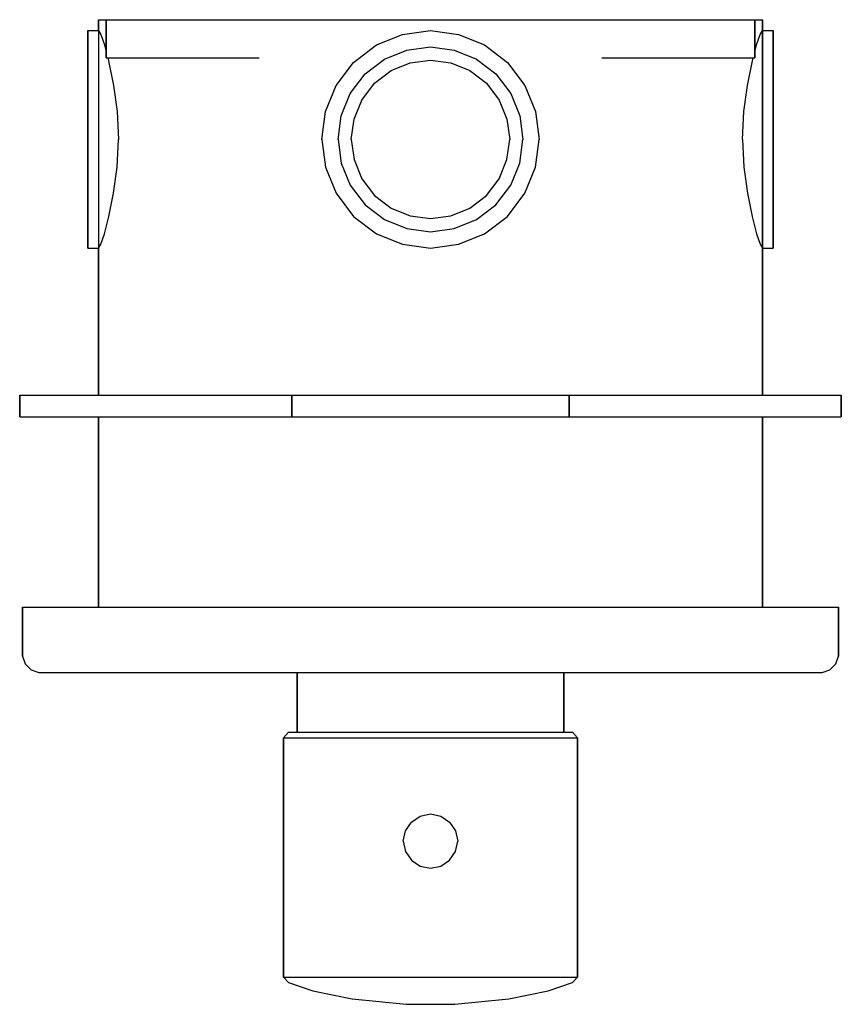
# Model space of a CAD drawing. Extents: x 4 to 156, y 0 to 181.
import ezdxf

# ---------------------------------------------------------------- set-up
doc = ezdxf.new("R2010")
doc.units = 0
doc.header["$MEASUREMENT"] = 0

msp = doc.modelspace()

# ---------------------------------------------------------------- linework, layer by layer
for p, q in [((19, 181), (19, 179)), ((19, 181), (19.6421, 181)), ((19, 179), (19, 181)), ((19.6421, 181), (20.4067, 181)), ((20.4067, 174), (20.4067, 181)), ((20.4067, 181), (20.4067, 174)), ((20.4067, 181), (20.6587, 181)), ((20.6587, 181), (21.3307, 181)), ((21.3307, 181), (22.4507, 181)), ((22.4507, 181), (23.9347, 181)), ((23.9347, 181), (25.6147, 181)), ((25.6147, 181), (27.4067, 181)), ((27.4067, 181), (29.1987, 181)), ((29.1987, 181), (30.8787, 181)), ((30.8787, 181), (32.3627, 181)), ((32.3627, 181), (33.4827, 181)), ((33.4827, 181), (49.4105, 181)), ((33.4827, 181), (49.4105, 181)), ((49.4105, 181), (49.6284, 181)), ((49.6284, 181), (56.6916, 181)), ((56.6916, 181), (64.2684, 181)), ((64.2684, 181), (72.0379, 181)), ((72.0379, 181), (80, 181)), ((80, 181), (87.9621, 181)), ((87.9621, 181), (95.7316, 181)), ((95.7316, 181), (103.3084, 181)), ((103.3084, 181), (110.372, 181)), ((110.372, 181), (110.59, 181)), ((110.59, 181), (126.517, 181)), ((126.517, 181), (127.637, 181)), ((127.637, 181), (129.121, 181)), ((129.121, 181), (130.801, 181)), ((130.801, 181), (132.593, 181)), ((132.593, 181), (134.385, 181)), ((134.385, 181), (136.065, 181)), ((136.065, 181), (137.549, 181)), ((137.549, 181), (138.669, 181)), ((138.669, 181), (139.341, 181)), ((139.341, 181), (139.593, 181)), ((139.593, 174), (139.593, 181)), ((139.593, 181), (140.358, 181)), ((139.593, 181), (139.593, 174)), ((140.358, 181), (141, 181)), ((141, 179), (141, 181)), ((141, 181), (141, 179)), ((17, 178.28), (17, 179)), ((17, 179), (17, 178.28)), ((17, 179), (19, 179)), ((17, 176.36), (17, 178.28)), ((17, 178.28), (17, 176.36)), ((19, 179), (19.4072, 178.28)), ((19, 179), (19, 178.28)), ((19, 179), (19, 178.28)), ((19, 178.28), (19, 176.36)), ((19, 178.28), (19, 176.36)), ((19.4072, 178.28), (20.0876, 176.36)), ((70.0713, 176.36), (74.8561, 178.28)), ((70.08, 176.36), (74.88, 178.28)), ((70.08, 176.36), (74.88, 178.28)), ((74.8561, 178.28), (80, 179)), ((74.88, 178.28), (80, 179)), ((74.88, 178.28), (80, 179)), ((74.88, 178.28), (80, 179)), ((80, 179), (85.1439, 178.28)), ((80, 179), (85.12, 178.28)), ((85.12, 178.28), (89.92, 176.36)), ((85.12, 178.28), (89.92, 176.36)), ((85.1439, 178.28), (89.9287, 176.36)), ((139.912, 176.36), (140.593, 178.28)), ((140.593, 178.28), (141, 179)), ((141, 178.28), (141, 179)), ((141, 179), (143, 179)), ((141, 179), (141, 178.28)), ((141, 176.36), (141, 178.28)), ((141, 178.28), (141, 176.36)), ((143, 178.28), (143, 179)), ((143, 179), (143, 178.28)), ((143, 176.36), (143, 178.28)), ((143, 178.28), (143, 176.36)), ((17, 173.16), (17, 176.36)), ((17, 176.36), (17, 173.16)), ((17, 176), (17, 175.388)), ((17, 175.388), (17, 176)), ((19, 176.36), (19, 173.16)), ((19, 176.36), (19, 173.16)), ((20.0876, 176.36), (20.4067, 175.0868)), ((65.8207, 173.16), (70.0713, 176.36)), ((65.84, 173.16), (70.08, 176.36)), ((65.84, 173.16), (70.08, 176.36)), ((75.648, 175.388), (80, 176)), ((80, 176), (84.352, 175.388)), ((89.92, 176.36), (94.16, 173.16)), ((89.92, 176.36), (94.16, 173.16)), ((89.9287, 176.36), (94.1793, 173.16)), ((139.593, 175.0872), (139.912, 176.36)), ((141, 173.16), (141, 176.36)), ((141, 176.36), (141, 173.16)), ((143, 173.16), (143, 176.36)), ((143, 176.36), (143, 173.16)), ((17, 173.756), (17, 175.388)), ((17, 175.388), (17, 173.756)), ((20.4067, 174), (20.6587, 174)), ((20.6587, 174), (21.3307, 174)), ((20.6791, 174), (20.8896, 173.16)), ((21.3307, 174), (22.4507, 174)), ((22.4507, 174), (23.9347, 174)), ((22.74, 174), (22.908, 174)), ((22.908, 174), (23.356, 174)), ((23.356, 174), (24.1027, 174)), ((23.9347, 174), (25.6147, 174)), ((24.1027, 174), (25.092, 174)), ((24.2227, 174), (28.7234, 174)), ((24.2227, 174), (27.1048, 174)), ((25.092, 174), (26.212, 174)), ((25.6147, 174), (27.4067, 174)), ((26.212, 174), (27.4067, 174)), ((27.1048, 174), (31.1624, 174)), ((27.4067, 174), (29.1987, 174)), ((27.4067, 174), (28.6014, 174)), ((28.6014, 174), (29.7214, 174)), ((29.1987, 174), (30.8787, 174)), ((29.7214, 174), (30.7107, 174)), ((30.2764, 174), (32.3977, 174)), ((30.2764, 174), (36.5776, 174)), ((30.2764, 174), (36.5776, 174)), ((30.7107, 174), (31.4574, 174)), ((30.8787, 174), (32.3627, 174)), ((31.4574, 174), (31.9054, 174)), ((31.9054, 174), (32.0734, 174)), ((32.2207, 174), (33.0535, 174)), ((32.2207, 174), (43.3233, 174)), ((32.3627, 174), (33.4827, 174)), ((32.3977, 174), (37.3017, 174)), ((33.0535, 174), (48.5067, 174)), ((33.4827, 174), (34.1547, 174)), ((34.1547, 174), (34.4067, 174)), ((71.568, 173.756), (75.648, 175.388)), ((84.352, 175.388), (88.432, 173.756)), ((111.493, 174), (126.946, 174)), ((114.566, 174), (127.779, 174)), ((120.893, 174), (127.602, 174)), ((123.153, 174), (129.724, 174)), ((125.593, 174), (125.845, 174)), ((125.845, 174), (126.517, 174)), ((126.517, 174), (127.637, 174)), ((126.946, 174), (127.779, 174)), ((127.602, 174), (129.724, 174)), ((127.637, 174), (129.121, 174)), ((127.927, 174), (128.095, 174)), ((128.095, 174), (128.543, 174)), ((128.543, 174), (129.289, 174)), ((128.838, 174), (132.895, 174)), ((129.121, 174), (130.801, 174)), ((129.289, 174), (130.279, 174)), ((130.279, 174), (131.399, 174)), ((130.801, 174), (132.593, 174)), ((131.277, 174), (135.777, 174)), ((131.399, 174), (132.593, 174)), ((132.593, 174), (133.788, 174)), ((132.593, 174), (134.385, 174)), ((132.895, 174), (135.777, 174)), ((133.788, 174), (134.908, 174)), ((134.385, 174), (136.065, 174)), ((134.908, 174), (135.897, 174)), ((135.897, 174), (136.644, 174)), ((136.065, 174), (137.549, 174)), ((136.644, 174), (137.092, 174)), ((137.092, 174), (137.26, 174)), ((137.549, 174), (138.669, 174)), ((138.669, 174), (139.341, 174)), ((139.11, 173.16), (139.3205, 174)), ((139.341, 174), (139.593, 174)), ((17, 171.036), (17, 173.756)), ((17, 173.756), (17, 171.036)), ((17, 168.92), (17, 173.16)), ((17, 173.16), (17, 168.92)), ((19, 173.16), (19, 168.92)), ((19, 173.16), (19, 168.92)), ((20.8896, 173.16), (21.7401, 168.92)), ((62.6389, 168.92), (65.8207, 173.16)), ((62.64, 168.92), (65.84, 173.16)), ((62.64, 168.92), (65.84, 173.16)), ((67.964, 171.036), (71.568, 173.756)), ((72.7726, 171.648), (76.2697, 173.047)), ((76.2697, 173.047), (80, 173.571)), ((80, 173.571), (83.7303, 173.047)), ((83.7303, 173.047), (87.2274, 171.648)), ((88.432, 173.756), (92.036, 171.036)), ((94.16, 173.16), (97.36, 168.92)), ((94.1793, 173.16), (97.3611, 168.92)), ((138.26, 168.92), (139.11, 173.16)), ((141, 168.92), (141, 173.16)), ((141, 173.16), (141, 168.92)), ((143, 168.92), (143, 173.16)), ((143, 173.16), (143, 168.92)), ((17, 167.432), (17, 171.036)), ((17, 171.036), (17, 167.432)), ((65.244, 167.432), (67.964, 171.036)), ((69.6834, 169.3166), (72.7726, 171.648)), ((87.2274, 171.648), (90.3166, 169.3166)), ((92.036, 171.036), (94.756, 167.432)), ((17, 164.12), (17, 168.92)), ((17, 168.92), (17, 164.12)), ((19, 168.92), (19, 164.12)), ((19, 168.92), (19, 164.12)), ((21.7401, 168.92), (22.3963, 164.12)), ((60.6958, 164.12), (62.6389, 168.92)), ((60.72, 164.12), (62.64, 168.92)), ((60.72, 164.12), (62.64, 168.92)), ((67.352, 166.2274), (69.6834, 169.3166)), ((90.3166, 169.3166), (92.648, 166.2274)), ((97.36, 168.92), (99.28, 164.12)), ((97.36, 168.92), (99.28, 164.12)), ((97.3611, 168.92), (99.3042, 164.12)), ((137.604, 164.12), (138.26, 168.92)), ((141, 164.12), (141, 168.92)), ((141, 168.92), (141, 164.12)), ((143, 164.12), (143, 168.92)), ((143, 168.92), (143, 164.12)), ((17, 163.352), (17, 167.432)), ((17, 167.432), (17, 163.352)), ((63.612, 163.352), (65.244, 167.432)), ((94.756, 167.432), (96.388, 163.352)), ((65.9531, 162.7303), (67.352, 166.2274)), ((92.648, 166.2274), (94.0469, 162.7303)), ((17, 159), (17, 164.12)), ((17, 159), (17, 164.12)), ((17, 164.12), (17, 159)), ((17, 164.12), (17, 159)), ((17, 159), (17, 163.352)), ((17, 159), (17, 163.352)), ((17, 163.352), (17, 159)), ((17, 163.352), (17, 159)), ((19, 164.12), (19, 159)), ((19, 164.12), (19, 159)), ((22.3963, 164.12), (22.65, 159)), ((60, 159), (60.72, 164.12)), ((60, 159), (60.6958, 164.12)), ((60, 159), (60.72, 164.12)), ((63, 159), (63.612, 163.352)), ((96.388, 163.352), (97, 159)), ((99.28, 164.12), (100, 159)), ((99.3042, 164.12), (100, 159)), ((137.35, 159), (137.604, 164.12)), ((141, 159), (141, 164.12)), ((141, 164.12), (141, 159)), ((143, 159), (143, 164.12)), ((143, 164.12), (143, 159)), ((65.4286, 159), (65.9531, 162.7303)), ((94.0469, 162.7303), (94.5714, 159)), ((94.0469, 162.7303), (94.5714, 159)), ((17, 153.88), (17, 159)), ((17, 153.88), (17, 159)), ((17, 154.648), (17, 159)), ((17, 154.648), (17, 159)), ((17, 159), (17, 154.648)), ((17, 159), (17, 153.88)), ((17, 159), (17, 154.648)), ((17, 159), (17, 153.88)), ((19, 159), (19, 153.88)), ((22.3963, 153.88), (22.65, 159)), ((60, 159), (60.6958, 153.88)), ((60, 159), (60.72, 153.88)), ((63, 159), (63.612, 154.648)), ((65.4286, 159), (65.9531, 155.2697)), ((94.0469, 155.2697), (94.5714, 159)), ((96.388, 154.648), (97, 159)), ((99.28, 153.88), (100, 159)), ((99.3042, 153.88), (100, 159)), ((137.35, 159), (137.604, 153.88)), ((141, 153.88), (141, 159)), ((141, 159), (141, 153.88)), ((143, 153.88), (143, 159)), ((143, 159), (143, 153.88)), ((17, 150.568), (17, 154.648)), ((17, 154.648), (17, 150.568)), ((17, 149.08), (17, 153.88)), ((17, 153.88), (17, 149.08)), ((19, 153.88), (19, 149.08)), ((21.7401, 149.08), (22.3963, 153.88)), ((60.6958, 153.88), (62.6389, 149.08)), ((60.72, 153.88), (62.64, 149.08)), ((63.612, 154.648), (65.244, 150.568)), ((65.9531, 155.2697), (67.352, 151.7726)), ((92.648, 151.7726), (94.0469, 155.2697)), ((92.648, 151.7726), (94.0469, 155.2697)), ((94.756, 150.568), (96.388, 154.648)), ((97.36, 149.08), (99.28, 153.88)), ((97.3611, 149.08), (99.3042, 153.88)), ((137.604, 153.88), (138.26, 149.08)), ((141, 153.88), (141, 149.08)), ((141, 149.08), (141, 153.88)), ((143, 149.08), (143, 153.88)), ((143, 153.88), (143, 149.08)), ((17, 146.964), (17, 150.568)), ((17, 150.568), (17, 146.964)), ((17, 150.568), (17, 146.964)), ((17, 146.964), (17, 150.568)), ((65.244, 150.568), (67.964, 146.964)), ((67.352, 151.7726), (69.6834, 148.6834)), ((90.3166, 148.6834), (92.648, 151.7726)), ((92.036, 146.964), (94.756, 150.568)), ((17, 144.84), (17, 149.08)), ((17, 149.08), (17, 144.84)), ((19, 149.08), (19, 144.84)), ((20.8896, 144.84), (21.7401, 149.08)), ((62.6389, 149.08), (65.8207, 144.84)), ((62.64, 149.08), (65.84, 144.84)), ((69.6834, 148.6834), (72.7726, 146.352)), ((87.2274, 146.352), (90.3166, 148.6834)), ((94.16, 144.84), (97.36, 149.08)), ((94.1793, 144.84), (97.3611, 149.08)), ((138.26, 149.08), (139.11, 144.84)), ((141, 144.84), (141, 149.08)), ((141, 149.08), (141, 144.84)), ((143, 144.84), (143, 149.08)), ((143, 149.08), (143, 144.84)), ((17, 144.244), (17, 146.964)), ((17, 144.244), (17, 146.964)), ((17, 146.964), (17, 144.244)), ((17, 146.964), (17, 144.244)), ((67.964, 146.964), (71.568, 144.244)), ((88.432, 144.244), (92.036, 146.964)), ((17, 141.64), (17, 144.84)), ((17, 141.64), (17, 144.84)), ((17, 144.84), (17, 141.64)), ((17, 144.84), (17, 141.64)), ((19, 144.84), (19, 141.64)), ((20.0876, 141.64), (20.8896, 144.84)), ((65.8207, 144.84), (70.0713, 141.64)), ((65.84, 144.84), (70.08, 141.64)), ((72.7726, 146.352), (76.2697, 144.9531)), ((76.2697, 144.9531), (80, 144.4286)), ((80, 144.4286), (83.7303, 144.9531)), ((83.7303, 144.9531), (87.2274, 146.352)), ((89.92, 141.64), (94.16, 144.84)), ((89.92, 141.64), (94.16, 144.84)), ((89.9287, 141.64), (94.1793, 144.84)), ((139.11, 144.84), (139.912, 141.64)), ((141, 144.84), (141, 141.64)), ((141, 141.64), (141, 144.84)), ((143, 141.64), (143, 144.84)), ((143, 144.84), (143, 141.64)), ((17, 144.244), (17, 142.612)), ((17, 142.612), (17, 144.244)), ((71.568, 144.244), (75.648, 142.612)), ((84.352, 142.612), (88.432, 144.244)), ((17, 142), (17, 142.612)), ((17, 142.612), (17, 142)), ((17, 139.72), (17, 141.64)), ((17, 139.72), (17, 141.64)), ((17, 141.64), (17, 139.72)), ((17, 141.64), (17, 139.72)), ((19, 141.64), (19, 139.72)), ((19.4072, 139.72), (20.0876, 141.64)), ((70.0713, 141.64), (74.8561, 139.72)), ((70.08, 141.64), (74.88, 139.72)), ((75.648, 142.612), (80, 142)), ((80, 142), (84.352, 142.612)), ((85.12, 139.72), (89.92, 141.64)), ((85.12, 139.72), (89.92, 141.64)), ((85.1439, 139.72), (89.9287, 141.64)), ((139.912, 141.64), (140.593, 139.72)), ((141, 139.72), (141, 141.64)), ((141, 141.64), (141, 139.72)), ((143, 139.72), (143, 141.64)), ((143, 141.64), (143, 139.72)), ((17, 139.72), (17, 139)), ((17, 139), (17, 139.72)), ((19, 139.72), (19, 139)), ((19, 139.72), (19, 139)), ((19, 139), (19.4072, 139.72)), ((74.8561, 139.72), (80, 139)), ((74.8561, 139.72), (80, 139)), ((74.88, 139.72), (80, 139)), ((80, 139), (85.12, 139.72)), ((80, 139), (85.1439, 139.72)), ((140.593, 139.72), (141, 139)), ((141, 139.72), (141, 139)), ((141, 139), (141, 139.72)), ((143, 139.72), (143, 139)), ((143, 139), (143, 139.72)), ((17, 139), (19, 139)), ((19, 139), (19, 112)), ((19, 112), (19, 139)), ((141, 139), (143, 139)), ((141, 139), (141, 112)), ((141, 112), (141, 139)), ((4.5, 112), (54.5, 112)), ((4.5, 112), (4.5, 108)), ((4.5, 108), (4.5, 112)), ((29.7787, 112), (30.4187, 112)), ((30.4187, 112), (31.2667, 112)), ((31.2667, 112), (32.2267, 112)), ((32.2267, 112), (33.2507, 112)), ((33.2507, 112), (34.2747, 112)), ((34.2747, 112), (35.2347, 112)), ((35.2347, 112), (36.0827, 112)), ((36.0827, 112), (36.7227, 112)), ((41.696, 112), (42.4115, 112)), ((42.4115, 112), (52.15, 112)), ((52.15, 112), (52.294, 112)), ((52.294, 112), (52.678, 112)), ((52.678, 112), (53.318, 112)), ((53.318, 112), (54.166, 112)), ((54.166, 112), (54.5, 112)), ((54.5, 108), (54.5, 112)), ((54.5, 112), (54.5, 108)), ((54.5, 112), (105.5, 112)), ((105.5, 108), (105.5, 112)), ((105.5, 112), (105.5, 108)), ((105.5, 112), (155.5, 112)), ((105.5, 112), (105.834, 112)), ((105.834, 112), (106.682, 112)), ((106.682, 112), (107.322, 112)), ((107.322, 112), (107.706, 112)), ((107.706, 112), (107.85, 112)), ((107.85, 112), (117.589, 112)), ((117.589, 112), (118.304, 112)), ((123.277, 112), (123.917, 112)), ((123.917, 112), (124.765, 112)), ((124.765, 112), (125.725, 112)), ((125.725, 112), (126.749, 112)), ((126.749, 112), (127.773, 112)), ((127.773, 112), (128.733, 112)), ((128.733, 112), (129.581, 112)), ((129.581, 112), (130.221, 112)), ((155.5, 108), (155.5, 112)), ((155.5, 112), (155.5, 108)), ((4.5, 108), (19, 108)), ((4.5, 108), (54.5, 108)), ((4.5, 108), (6.5, 108)), ((4.5, 108), (19, 108)), ((4.5, 108), (54.5, 108)), ((4.5, 108), (4.644, 108)), ((4.644, 108), (5.028, 108)), ((4.644, 108), (5.028, 108)), ((5.028, 108), (5.668, 108)), ((5.5, 108), (10.5, 108)), ((5.5, 108), (10.5, 108)), ((5.668, 108), (6.516, 108)), ((6.5, 108), (55.3, 108)), ((6.5, 108), (19, 108)), ((6.516, 108), (7.476, 108)), ((7.4374, 108), (19, 108)), ((7.4374, 108), (31.1618, 108)), ((7.4374, 108), (8.6955, 108)), ((7.4374, 108), (19, 108)), ((7.4374, 108), (31.1618, 108)), ((7.476, 108), (8.5, 108)), ((8.5, 108), (9.524, 108)), ((8.6955, 108), (19, 108)), ((8.6955, 108), (29.8138, 108)), ((8.6955, 108), (19, 108)), ((8.6955, 108), (29.8138, 108)), ((9.524, 108), (10.484, 108)), ((10.1103, 108), (10.2543, 108)), ((10.2543, 108), (10.6383, 108)), ((10.484, 108), (11.332, 108)), ((10.6383, 108), (11.2783, 108)), ((10.8424, 108), (19, 108)), ((10.8424, 108), (21.5462, 108)), ((10.8424, 108), (11.1849, 108)), ((10.8424, 108), (19, 108)), ((10.8424, 108), (21.5462, 108)), ((11.1849, 108), (19, 108)), ((11.1849, 108), (19, 108)), ((11.1849, 108), (22.355, 108)), ((11.2783, 108), (12.1263, 108)), ((11.332, 108), (11.972, 108)), ((11.972, 108), (12.356, 108)), ((12.1263, 108), (13.0863, 108)), ((12.356, 108), (12.5, 108)), ((13.0863, 108), (14.1103, 108)), ((14.1103, 108), (15.1343, 108)), ((15.1343, 108), (16.0943, 108)), ((16.0943, 108), (16.9423, 108)), ((16.9423, 108), (17.5823, 108)), ((17, 108), (17.756, 108)), ((17.5823, 108), (17.9663, 108)), ((17.756, 108), (19, 108)), ((17.756, 108), (19.268, 108)), ((17.9663, 108), (18.1103, 108)), ((19, 73), (19, 108)), ((19, 108), (19, 73)), ((19.268, 108), (22.04, 108)), ((21.5462, 108), (22.355, 108)), ((22.04, 108), (25.316, 108)), ((25.316, 108), (30.104, 108)), ((29.2507, 108), (29.3947, 108)), ((29.3947, 108), (29.7787, 108)), ((29.7787, 108), (30.4187, 108)), ((29.8138, 108), (31.1618, 108)), ((30.104, 108), (35.648, 108)), ((30.4187, 108), (31.2667, 108)), ((31.2667, 108), (32.2267, 108)), ((32.2267, 108), (33.2507, 108)), ((33.2507, 108), (34.2747, 108)), ((34.2747, 108), (35.2347, 108)), ((35.2347, 108), (36.0827, 108)), ((35.648, 108), (41.696, 108)), ((36.0827, 108), (36.7227, 108)), ((36.7227, 108), (37.1067, 108)), ((37.1067, 108), (37.2507, 108)), ((41.696, 108), (48.752, 108)), ((42.1417, 108), (52.5716, 108)), ((42.1417, 108), (44.8391, 108)), ((44.8391, 108), (53.8304, 108)), ((48.752, 108), (56.06, 108)), ((52.15, 108), (52.294, 108)), ((52.294, 108), (52.678, 108)), ((52.5716, 108), (53.8304, 108)), ((52.678, 108), (53.318, 108)), ((53.318, 108), (54.166, 108)), ((54.166, 108), (55.126, 108)), ((54.5, 108), (55.3, 108)), ((54.5, 108), (105.5, 108)), ((55.126, 108), (56.15, 108)), ((55.3, 108), (104.7, 108)), ((56.06, 108), (63.872, 108)), ((56.15, 108), (57.174, 108)), ((56.5539, 108), (58.5243, 108)), ((56.5539, 108), (58.416, 108)), ((57.174, 108), (58.134, 108)), ((58.134, 108), (58.982, 108)), ((58.416, 108), (60.484, 108)), ((58.5243, 108), (60.484, 108)), ((58.982, 108), (59.622, 108)), ((59.622, 108), (60.006, 108)), ((60.006, 108), (60.15, 108)), ((63.872, 108), (71.684, 108)), ((71.684, 108), (80, 108)), ((76.0954, 108), (76.2394, 108)), ((76.2394, 108), (76.6234, 108)), ((76.6234, 108), (77.2634, 108)), ((77.2634, 108), (78.1114, 108)), ((78.1114, 108), (79.0714, 108)), ((79, 108), (81, 108)), ((79.0714, 108), (80.0954, 108)), ((80, 108), (88.316, 108)), ((80.0954, 108), (81.1194, 108)), ((81.1194, 108), (82.0794, 108)), ((82.0794, 108), (82.9274, 108)), ((82.9274, 108), (83.5674, 108)), ((83.5674, 108), (83.9514, 108)), ((83.9514, 108), (84.0954, 108)), ((88.316, 108), (96.128, 108)), ((96.128, 108), (103.94, 108)), ((99.516, 108), (101.584, 108)), ((99.516, 108), (101.4757, 108)), ((99.85, 108), (99.994, 108)), ((99.994, 108), (100.378, 108)), ((100.378, 108), (101.018, 108)), ((101.018, 108), (101.866, 108)), ((101.4757, 108), (103.4461, 108)), ((101.584, 108), (103.4461, 108)), ((101.866, 108), (102.826, 108)), ((102.826, 108), (103.85, 108)), ((103.85, 108), (104.874, 108)), ((103.94, 108), (111.248, 108)), ((104.7, 108), (153.5, 108)), ((104.7, 108), (105.5, 108)), ((104.874, 108), (105.834, 108)), ((105.5, 108), (155.5, 108)), ((105.834, 108), (106.682, 108)), ((106.17, 108), (107.428, 108)), ((106.17, 108), (115.161, 108)), ((106.682, 108), (107.322, 108)), ((107.322, 108), (107.706, 108)), ((107.428, 108), (117.858, 108)), ((107.706, 108), (107.85, 108)), ((111.248, 108), (118.304, 108)), ((115.161, 108), (117.858, 108)), ((118.304, 108), (124.352, 108)), ((122.749, 108), (122.893, 108)), ((122.893, 108), (123.277, 108)), ((123.277, 108), (123.917, 108)), ((123.917, 108), (124.765, 108)), ((124.352, 108), (129.896, 108)), ((124.765, 108), (125.725, 108)), ((125.725, 108), (126.749, 108)), ((126.749, 108), (127.773, 108)), ((127.773, 108), (128.733, 108)), ((128.733, 108), (129.581, 108)), ((128.838, 108), (152.563, 108)), ((128.838, 108), (130.186, 108)), ((129.581, 108), (130.221, 108)), ((129.896, 108), (134.684, 108)), ((130.186, 108), (151.304, 108)), ((130.221, 108), (130.605, 108)), ((130.605, 108), (130.749, 108)), ((134.684, 108), (137.96, 108)), ((137.645, 108), (148.815, 108)), ((137.645, 108), (138.454, 108)), ((137.96, 108), (140.732, 108)), ((138.454, 108), (149.158, 108)), ((140.732, 108), (142.244, 108)), ((141, 73), (141, 108)), ((141, 108), (141, 73)), ((141, 108), (142.244, 108)), ((141, 108), (155.5, 108)), ((141, 108), (153.5, 108)), ((141, 108), (148.815, 108)), ((141, 108), (149.158, 108)), ((141, 108), (152.563, 108)), ((141, 108), (151.304, 108)), ((141.89, 108), (142.034, 108)), ((142.034, 108), (142.418, 108)), ((142.244, 108), (143, 108)), ((142.418, 108), (143.058, 108)), ((143.058, 108), (143.906, 108)), ((143.906, 108), (144.866, 108)), ((144.866, 108), (145.89, 108)), ((145.89, 108), (146.914, 108)), ((146.914, 108), (147.874, 108)), ((147.5, 108), (147.644, 108)), ((147.644, 108), (148.028, 108)), ((147.874, 108), (148.722, 108)), ((148.028, 108), (148.668, 108)), ((148.668, 108), (149.516, 108)), ((148.722, 108), (149.362, 108)), ((148.815, 108), (149.158, 108)), ((149.362, 108), (149.746, 108)), ((149.5, 108), (154.5, 108)), ((149.516, 108), (150.476, 108)), ((149.746, 108), (149.89, 108)), ((150.476, 108), (151.5, 108)), ((151.304, 108), (152.563, 108)), ((151.5, 108), (152.524, 108)), ((152.524, 108), (153.484, 108)), ((153.484, 108), (154.332, 108)), ((153.5, 108), (155.5, 108)), ((154.332, 108), (154.972, 108)), ((154.972, 108), (155.356, 108)), ((155.356, 108), (155.5, 108)), ((5, 73), (5.5, 73)), ((5, 73), (5, 64)), ((5, 64), (5, 73)), ((5.5, 73), (7.5, 73)), ((7.5, 73), (10.7, 73)), ((10.7, 73), (14.9, 73)), ((14.9, 73), (20.5, 73)), ((20.5, 73), (27, 73)), ((27, 73), (34.3, 73)), ((34.3, 73), (42.6, 73)), ((42.6, 73), (51.2, 73)), ((51.2, 73), (60.6, 73)), ((60.6, 73), (70.1, 73)), ((70.1, 73), (80, 73)), ((80, 73), (89.9, 73)), ((89.9, 73), (99.4, 73)), ((99.4, 73), (108.8, 73)), ((108.8, 73), (117.4, 73)), ((117.4, 73), (125.7, 73)), ((125.7, 73), (133, 73)), ((133, 73), (139.5, 73)), ((139.5, 73), (145.1, 73)), ((145.1, 73), (149.3, 73)), ((149.3, 73), (152.5, 73)), ((152.5, 73), (154.5, 73)), ((154.5, 73), (155, 73)), ((155, 64), (155, 73)), ((155, 73), (155, 64)), ((5, 64), (5.5, 62.6)), ((154.5, 62.6), (155, 64)), ((5.5, 62.6), (6.6, 61.5)), ((153.4, 61.5), (154.5, 62.6)), ((6.6, 61.5), (8, 61)), ((8, 61), (8.6717, 61)), ((8.6717, 61), (10.5235, 61)), ((10.5235, 61), (13.5124, 61)), ((13.5124, 61), (17.6025, 61)), ((17.6025, 61), (22.9196, 61)), ((22.9196, 61), (29, 61)), ((29, 61), (36.1636, 61)), ((36.1636, 61), (44.1384, 61)), ((44.1384, 61), (52.4316, 61)), ((52, 61), (52.3, 61)), ((52.3, 61), (53, 61)), ((52.3, 61), (53, 61)), ((52.4316, 61), (55.5, 61)), ((53, 61), (54.2, 61)), ((53, 61), (54.2, 61)), ((54.2, 61), (55.5, 61)), ((54.2, 61), (55.8, 61)), ((55.5, 50), (55.5, 61)), ((55.5, 61), (55.5, 50)), ((55.8, 61), (57.8, 61)), ((57.8, 61), (60.2, 61)), ((60.2, 61), (63, 61)), ((63, 61), (66.1, 61)), ((66.1, 61), (69.3, 61)), ((69.3, 61), (72.8, 61)), ((72.8, 61), (76.4, 61)), ((76.4, 61), (80, 61)), ((80, 61), (83.6, 61)), ((83.6, 61), (87.2, 61)), ((87.2, 61), (90.7, 61)), ((90.7, 61), (93.9, 61)), ((93.9, 61), (97, 61)), ((97, 61), (99.8, 61)), ((99.8, 61), (102.2, 61)), ((102.2, 61), (104.2, 61)), ((104.2, 61), (105.8, 61)), ((104.5, 50), (104.5, 61)), ((104.5, 61), (105.8, 61)), ((104.5, 61), (107.568, 61)), ((104.5, 61), (104.5, 50)), ((105.8, 61), (107, 61)), ((105.8, 61), (107, 61)), ((107, 61), (107.7, 61)), ((107, 61), (107.7, 61)), ((107.568, 61), (115.862, 61)), ((107.7, 61), (108, 61)), ((115.862, 61), (123.836, 61)), ((123.836, 61), (131, 61)), ((131, 61), (137.08, 61)), ((137.08, 61), (142.398, 61)), ((142.398, 61), (146.488, 61)), ((146.488, 61), (149.476, 61)), ((149.476, 61), (151.328, 61)), ((151.328, 61), (152, 61)), ((152, 61), (153.4, 61.5)), ((53, 49), (53.9, 50)), ((53, 5), (53, 49)), ((53, 49), (53.99, 49)), ((53, 49), (53, 5)), ((53.9, 50), (54.8, 50)), ((53.99, 49), (56.6, 49)), ((54.8, 50), (57.41, 50)), ((56.6, 49), (60.92, 49)), ((57.41, 50), (61.55, 50)), ((60.92, 49), (66.59, 49)), ((61.55, 50), (67.04, 50)), ((66.59, 49), (73.07, 49)), ((67.04, 50), (73.25, 50)), ((73.07, 49), (80, 49)), ((73.25, 50), (80, 50)), ((80, 50), (86.75, 50)), ((80, 49), (86.93, 49)), ((86.75, 50), (92.96, 50)), ((86.93, 49), (93.41, 49)), ((92.96, 50), (98.45, 50)), ((93.41, 49), (99.08, 49)), ((98.45, 50), (102.59, 50)), ((99.08, 49), (103.4, 49)), ((102.59, 50), (105.2, 50)), ((103.4, 49), (106.01, 49)), ((105.2, 50), (106.1, 50)), ((106.01, 49), (107, 49)), ((106.1, 50), (107, 49)), ((107, 5), (107, 49)), ((107, 49), (107, 5)), ((76.5, 33.5), (78.1, 34.6)), ((78.1, 34.6), (80, 35)), ((80, 35), (81.9, 34.6)), ((81.9, 34.6), (83.5, 33.5)), ((75.4, 31.9), (76.5, 33.5)), ((83.5, 33.5), (84.6, 31.9)), ((75, 30), (75.4, 31.9)), ((84.6, 31.9), (85, 30)), ((75, 30), (75.4, 28.1)), ((84.6, 28.1), (85, 30)), ((75.4, 28.1), (76.5, 26.5)), ((83.5, 26.5), (84.6, 28.1)), ((76.5, 26.5), (78.1, 25.4)), ((78.1, 25.4), (80, 25)), ((80, 25), (81.9, 25.4)), ((81.9, 25.4), (83.5, 26.5)), ((53, 5), (53.9, 4)), ((53, 5), (53.99, 5)), ((53.9, 4), (58.4, 2.5)), ((53.99, 5), (56.6, 5)), ((56.6, 5), (60.92, 5)), ((60.92, 5), (66.59, 5)), ((66.59, 5), (73.07, 5)), ((73.07, 5), (80, 5)), ((80, 5), (86.93, 5)), ((86.93, 5), (93.41, 5)), ((93.41, 5), (99.08, 5)), ((99.08, 5), (103.4, 5)), ((101.6, 2.5), (106.1, 4)), ((103.4, 5), (106.01, 5)), ((106.01, 5), (107, 5)), ((106.1, 4), (107, 5)), ((58.4, 2.5), (65.6, 1)), ((94.4, 1), (101.6, 2.5)), ((65.6, 1), (75.5, 0)), ((65.6, 1), (75.5, 0)), ((75.5, 0), (75.68, 0)), ((75.68, 0), (76.13, 0)), ((76.13, 0), (76.85, 0)), ((76.85, 0), (77.75, 0)), ((77.75, 0), (78.83, 0)), ((78.83, 0), (80, 0)), ((80, 0), (81.17, 0)), ((81.17, 0), (82.25, 0)), ((82.25, 0), (83.15, 0)), ((83.15, 0), (83.87, 0)), ((83.87, 0), (84.32, 0)), ((84.32, 0), (84.5, 0)), ((84.5, 0), (94.4, 1)), ((84.5, 0), (94.4, 1))]:
    msp.add_line(p, q)

doc.saveas('drawing.dxf')
